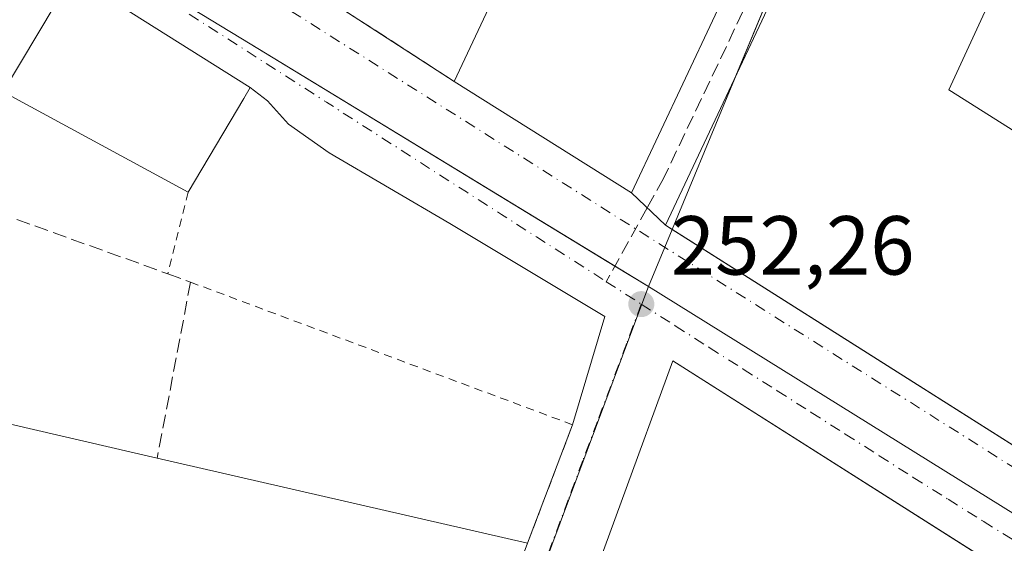
# Model space of a CAD drawing. Units: metres. Extents: x 629530 to 632986, y 4641707 to 4644091.
# Drawn here: x 630884 to 631002, y 4642845 to 4642907 of the extents above; entities that cross this region are included whole.
import ezdxf

# ---------------------------------------------------------------- set-up
doc = ezdxf.new("R2010")
doc.units = ezdxf.units.M
doc.header["$MEASUREMENT"] = 0
for name, pattern in [('DGN Style 2', [1.6480167562047852, 0.988810053722871, -0.6592067024819142]), ('DGN Style 3', [2.307223458686699, 1.648016756204785, -0.6592067024819142]), ('DGN Style 4', [2.6384748266838614, 1.318413404963828, -0.6592067024819142, 0.001648016756204785, -0.6592067024819142])]:
    doc.linetypes.add(name, pattern=pattern)
for name, color, linetype, lineweight in [('Alambrada', 7, 'DGN Style 2', 0), ('Corriente artificial lineal oculto', 135, 'DGN Style 4', 13), ('Cultivos leñosos CxS', 92, 'Continuous', 0), ('Edificación industrial Cxs', 135, 'Continuous', 13), ('Instalación de tratamiento de aguas CxS', 135, 'Continuous', 0), ('Muro lineal', 1, 'DGN Style 3', 13), ('Núcleo urbano CxS', 7, 'Continuous', 0), ('Punto de cota en terreno', 7, 'Continuous', 0), ('Recinto industrial CxS', 135, 'Continuous', 0), ('Rótulo de punto de cota en terreno', 7, 'Continuous', 0), ('Senda', 7, 'DGN Style 3', 0), ('Senda no paivmentada conexión', 7, 'DGN Style 3', 0), ('Valla', 7, 'DGN Style 2', 0), ('Vía urbana Cxs', 4, 'Continuous', 0), ('Vía urbana eje', 4, 'DGN Style 4', 0)]:
    doc.layers.add(name, color=color, linetype=linetype, lineweight=lineweight)
doc.styles.add('Style-Arial', font='txt')

# ---------------------------------------------------------------- blocks, each defined once
blk = doc.blocks.new('5PATER')
at = {"layer": 'Cultivos leñosos CxS', "linetype": 'Continuous', "lineweight": 0}
h = blk.add_hatch(color=51, dxfattribs=at)
edge = h.paths.add_edge_path()
edge.add_ellipse((0, 0), major_axis=(-0.1095731443231308, -0.1110710700762829), ratio=0.9994222409660322, start_angle=0, end_angle=360)
blk = doc.blocks.new('*U31')
at = {"layer": 'Vía urbana Cxs', "color": 4, "linetype": 'Continuous', "lineweight": 0}
for points in [[(630917.3701, 4642722.840100001, 253.5118999999977), (630912.7600999996, 4642730.1801, 253.4536999999982), (630928.0301000001, 4642739.470100001, 254.0305999999982), (630938.5100999996, 4642745.9101, 253.8162000000011), (630942.7801000001, 4642748.530099999, 255.1368999999977), (630952.8501000004, 4642754.710100001, 253.7611999999936), (630947.7702000003, 4642762.7301, 254.0338999999949), (630945.3800999997, 4642766.4901, 253.9943000000058), (630936.3901000004, 4642780.710100001, 253.8977000000014), (630928.5369999995, 4642793.114, 254.7424000000028), (630926.6401000004, 4642796.110099999, 257.5907000000007), (630944.7100999998, 4642844.640100001, 254.0463000000018), (630950.1001000004, 4642858.8301, 252.5717000000004), (630953.9369000001, 4642871.8048, 252.2039999999979), (630935.4161, 4642882.917300001, 252.2060999999958), (630920.9962999999, 4642891.384, 252.1300000000047), (630916.1015, 4642894.8236, 252.3249999999971), (630913.5878999997, 4642897.601700001, 253.0657000000065), (630911.5500999996, 4642899.210100001, 253.5801000000065), (630890.2801000001, 4642912.600099999, 253.3331000000035), (630840.6001000004, 4642943.850099999, 252.6321000000025)], [(630839.9025999998, 4642951.682499999, 252.2477999999974), (630909.4583000002, 4642909.1505, 252.2841999999946), (630912.7653999999, 4642909.5474, 252.3522999999986), (630913.8201000001, 4642910.5101, 252.4456999999966), (630915.4600999998, 4642913.200099999, 252.6873000000051), (630924.5301000001, 4642907.3101, 252.5387000000046), (630935.9400000004, 4642899.91, 256.7131999999983), (630957.1399999997, 4642886.5801, 256.2041000000027), (630961.2301000003, 4642882.710100001, 257.1110999999946), (630962.0129000006, 4642882.214600001, 257.7749999999942), (630987.7770999996, 4642865.8928, 259.7839999999997), (631053.7801000001, 4642824.0801, 256.3366999999998)]]:
    blk.add_polyline3d(points, dxfattribs=at)
blk.add_polyline3d([(631017.6398, 4642831.2224, 255.5831999999937), (630962.1001000004, 4642866.4801, 253.8775000000023), (630937.3701, 4642798.8101, 257.847299999994), (630980.0711000003, 4642729.774499999, 256.5714000000008), (630980.0800999999, 4642729.7601, 256.5681999999942), (630983.1002000002, 4642725.050100001, 255.4685000000027), (630988.9600999998, 4642715.890100001, 254.4856), (631000.3701, 4642698.030099999, 257.8205000000016), (631002.1401000004, 4642695.280099999, 256.7381000000024), (631015.1901000004, 4642674.890100001, 254.296199999997), (631017.4401000004, 4642671.370100001, 254.4961999999941), (631022.5500999996, 4642663.390100001, 253.1440000000002), (631033.4401000004, 4642680.370100001, 253.9991000000009), (631040.9096999997, 4642692.0239, 252.9170000000013), (631041.7153000003, 4642693.2807, 252.897100000002), (631078.6601, 4642750.920100001, 252.6589999999997), (631082.2100999998, 4642756.340100001, 253.1385000000009), (631092.2559000002, 4642771.590299999, 254.053700000004), (631094.9301000005, 4642775.6501, 253.9296999999933), (631098.1401000004, 4642780.550100001, 252.8850999999995), (631056.9924, 4642806.2755, 253.1736999999994), (631053.3701, 4642808.540100001, 254.6089999999967)], close=True, dxfattribs=at)

msp = doc.modelspace()

# ---------------------------------------------------------------- linework, layer by layer
at = {"layer": 'Alambrada', "color": 7, "linetype": 'DGN Style 2', "lineweight": 0, "extrusion": (-0.04860509857948609, -0.1948187967958063, 0.9796342076546289), "elevation": -934937.4832621134, "flags": 128}
msp.add_lwpolyline([(-511757.21976127, 4562722.122585216), (-511757.2197612697, 4562711.833253071)], dxfattribs=at)
at = {"layer": 'Alambrada', "color": 7, "linetype": 'DGN Style 2', "lineweight": 0, "extrusion": (0.02508735282885251, 0.09389697637053612, 0.9952657848818635), "elevation": 452030.6496114826, "flags": 128}
msp.add_lwpolyline([(588919.4635349389, -4626357.012449161), (588870.9060432155, -4626352.294915928), (588872.4505869122, -4626337.122670546)], dxfattribs=at)
at = {"layer": 'Corriente artificial lineal oculto', "color": 135, "linetype": 'DGN Style 4', "lineweight": 13, "extrusion": (0.2121609460094471, 0.3459726801412901, 0.9139423600994917), "elevation": 1740405.779127531, "flags": 128}
msp.add_lwpolyline([(1889157.967731012, -3918691.417251933), (1889310.597536005, -3918693.676247932), (1889379.541096085, -3918693.745732756)], dxfattribs=at)
at = {"layer": 'Edificación industrial Cxs', "color": 135, "linetype": 'Continuous', "lineweight": 13, "extrusion": (-0.0375586902175075, 0.04259785616426132, 0.9983860813529775), "elevation": 174336.7540198121, "flags": 128}
msp.add_lwpolyline([(-3543823.732750086, -3060313.684741036), (-3543897.518358521, -3060345.709107656), (-3543907.412198929, -3060322.856947872)], dxfattribs=at)
at = {"layer": 'Edificación industrial Cxs', "color": 135, "linetype": 'Continuous', "lineweight": 13, "extrusion": (0.01861041199608764, -0.008593568816231526, 0.999789879494855), "elevation": -27900.4427366479, "flags": 128}
msp.add_lwpolyline([(4479791.373925377, 1373295.252375528), (4479707.905811338, 1373295.823143323), (4479711.120313752, 1373320.663738302)], dxfattribs=at)
at = {"layer": 'Edificación industrial Cxs', "color": 135, "linetype": 'Continuous', "lineweight": 13, "elevation": 262.7609999999985, "flags": 128}
for points in [[(631053.7801000001, 4642824.0801), (630961.2301000003, 4642882.710100001), (630988.2100999998, 4642940.050100001), (630998.7801000001, 4642956.390100001), (631144.2301000003, 4642864.630100001)], [(631008.4801000003, 4642927.9801), (630995.0800999999, 4642898.9001), (631070.8300999999, 4642851.100099999)]]:
    msp.add_lwpolyline(points, dxfattribs=at)
at = {"layer": 'Edificación industrial Cxs', "color": 135, "linetype": 'Continuous', "lineweight": 13, "flags": 128}
for points, elevation in [([(630910.7600999996, 4642897.890100001), (630904.1300999997, 4642886.670100001), (630882.0000999998, 4642898.6601), (630890.2801000001, 4642912.600099999), (630911.5500999996, 4642899.210100001)], 255.0216999999975), ([(630944.7100999998, 4642844.640100001), (630926.6401000004, 4642796.110099999), (630924.5100999996, 4642790.390100001), (630890.3701, 4642799.470100001), (630887.3101000005, 4642784.2301), (630872.1201, 4642788.220100001), (630862.6901000004, 4642790.710100001), (630863.1401000004, 4642793.100099999), (630864.2100999998, 4642799.280099999), (630828.2100999998, 4642808.170100001), (630827.6001000004, 4642815.370100001), (630838.0602000002, 4642813.190099999), (630849.1401000004, 4642810.370100001), (630853.3201000001, 4642809.300100001), (630862.1980999997, 4642807.101700001), (630870.4002, 4642835.941299999), (630834.8908000002, 4642846.375800001), (630831.1201, 4642888.890100001), (630874.7801000001, 4642878.390100001), (630871.3000999996, 4642861.5701), (630900.4200999998, 4642854.850099999)], 259.5338999999948), ([(631053.3701, 4642808.540100001), (631034.7001, 4642779.100099999), (631030.0301000001, 4642782.0801), (631025.7600999996, 4642778.960100001), (631067.6201, 4642746.1501), (631068.5800999999, 4642742.290100001), (631054.3701, 4642719.690099999), (631037.1401000004, 4642730.530099999), (631022.9600999998, 4642721.350099999), (631007.3701, 4642746.520099999), (630996.5099999999, 4642739.92), (630996.0099999999, 4642739.619999999), (630993.3499999996, 4642737.960000001), (630980.5360000003, 4642730.0418), (630980.0800999999, 4642729.7601), (630980.0711000003, 4642729.774499999), (630937.3701, 4642798.8101), (630962.1001000004, 4642866.4801)], 260.6637999999948)]:
    msp.add_lwpolyline(points, close=True, dxfattribs=dict(at, elevation=elevation))
at = {"layer": 'Edificación industrial Cxs', "color": 135, "linetype": 'Continuous', "lineweight": 13, "extrusion": (0.05289975359043838, 0.0890606962542115, 0.9946204343631726), "elevation": 447126.9394502107, "flags": 128}
msp.add_lwpolyline([(1828627.791757741, -4290771.262870312), (1828627.791757741, -4290787.564200625)], dxfattribs=at)
at = {"layer": 'Edificación industrial Cxs', "color": 135, "linetype": 'Continuous', "lineweight": 13, "extrusion": (0.280911408000289, 0.4617475944930934, 0.841354823980428), "elevation": 2321291.144440195, "flags": 128}
msp.add_lwpolyline([(1874128.737618886, -3613019.363281109), (1874103.606817839, -3613018.906282607), (1874103.595675107, -3613017.077918563)], dxfattribs=at)
at = {"layer": 'Edificación industrial Cxs', "color": 135, "linetype": 'Continuous', "lineweight": 13, "extrusion": (0.01993118458125544, -0.01079868518437788, 0.9997430351242648), "elevation": -37308.01921202453, "flags": 128}
msp.add_lwpolyline([(4382773.138162961, 1656606.304652518), (4382773.138162961, 1656631.480488124)], dxfattribs=at)
at = {"layer": 'Edificación industrial Cxs', "color": 135, "linetype": 'Continuous', "lineweight": 13, "extrusion": (-0.004578681310811603, -0.007748537603550288, 0.9999594971009879), "elevation": -38609.8502076981, "flags": 128}
msp.add_lwpolyline([(630905.3119820222, 4642738.096930499), (630898.6815144282, 4642726.87659366)], dxfattribs=at)
at = {"layer": 'Edificación industrial Cxs', "color": 135, "linetype": 'Continuous', "lineweight": 13, "extrusion": (0.03051221622241612, -0.007033861539481595, 0.999509644502263), "elevation": -13151.68320182669, "flags": 128}
msp.add_lwpolyline([(4665919.822114107, 427967.0679808063), (4665919.822114107, 427921.5940795972)], dxfattribs=at)
at = {"layer": 'Edificación industrial Cxs', "color": 135, "linetype": 'Continuous', "lineweight": 13, "extrusion": (0.02382747944778443, 0.06399267170304114, 0.997665870515511), "elevation": 312395.3082577803, "flags": 128}
msp.add_lwpolyline([(1028801.005740253, -4560490.686956215), (1028801.005740253, -4560438.780804638)], dxfattribs=at)
at = {"layer": 'Edificación industrial Cxs', "color": 135, "linetype": 'Continuous', "lineweight": 13}
for points in [[(631053.7801000001, 4642824.0801, 256.3366999999998), (630961.2301000003, 4642882.710100001, 257.1110999999946), (630988.2100999998, 4642940.050100001, 256.1420999999973), (630998.7801000001, 4642956.390100001, 252.844299999997)], [(631008.4801000003, 4642927.9801, 258.1223999999929), (630995.0800999999, 4642898.9001, 258.7661999999983), (631070.8300999999, 4642851.100099999, 253.7617000000027)], [(630831.1201, 4642888.890100001, 257.1934999999939), (630874.7801000001, 4642878.390100001, 254.2563999999984), (630871.3000999996, 4642861.5701, 256.4746000000014), (630900.4200999998, 4642854.850099999, 255.4701999999961)], [(630980.0800999999, 4642729.7601, 256.5681999999942), (630980.0711000003, 4642729.774499999, 256.5714000000008), (630937.3701, 4642798.8101, 257.847299999994), (630962.1001000004, 4642866.4801, 253.8775000000023), (631053.3701, 4642808.540100001, 254.6089999999967)]]:
    msp.add_polyline3d(points, dxfattribs=at)
msp.add_3dface([(630992.6501000002, 4642962.120100001, 256.7133000000031), (630957.1401000004, 4642886.5801, 256.7133000000031), (630935.9401000004, 4642899.9101, 256.7133000000031), (630970.1401000004, 4642972.690099999, 256.7133000000031)], dxfattribs=at)
at = {"layer": 'Instalación de tratamiento de aguas CxS', "color": 135, "linetype": 'Continuous', "lineweight": 0, "extrusion": (5.96314032989208e-05, 0.0001268531739022858, 0.9999999901761839), "elevation": 882.7938559227521, "flags": 128}
msp.add_lwpolyline([(630992.633701013, 4642962.04547144), (630957.1237003788, 4642886.505470831)], dxfattribs=at)
at = {"layer": 'Instalación de tratamiento de aguas CxS', "color": 135, "linetype": 'Continuous', "lineweight": 0, "extrusion": (0.01152282277109378, -0.007482847421258026, 0.9999056113203166), "elevation": -27219.62058703837, "flags": 128}
msp.add_lwpolyline([(630879.7306813155, 4642833.614756002), (630870.6595711663, 4642839.504920907)], dxfattribs=at)
at = {"layer": 'Instalación de tratamiento de aguas CxS', "color": 135, "linetype": 'Continuous', "lineweight": 0, "extrusion": (-0.2462049226316137, 0.1596771627908401, 0.9559740267156994), "elevation": 586270.9616959022, "flags": 128}
msp.add_lwpolyline([(-4238696.205191668, -1909015.62099007), (-4238696.205191667, -1909029.846860348)], dxfattribs=at)
at = {"layer": 'Instalación de tratamiento de aguas CxS', "color": 135, "linetype": 'Continuous', "lineweight": 0, "extrusion": (0.01720987360431417, -0.01082111392190924, 0.9997933405179357), "elevation": -39126.36082591174, "flags": 128}
msp.add_lwpolyline([(4266334.264803718, 1936843.78379017), (4266334.264803719, 1936868.831508323)], dxfattribs=at)
at = {"layer": 'Instalación de tratamiento de aguas CxS', "color": 135, "linetype": 'Continuous', "lineweight": 0}
msp.add_polyline3d([(630861.6801000005, 4643059.420100001, 254.882500000007), (630900.8071, 4643032.371900001, 251.3034999999945), (630932.2224000003, 4643019.891899999, 251.0629999999946), (630939.3299000004, 4643015.909200001, 250.6502000000037), (630938.3778999997, 4643005.9135, 250.8000999999931), (630935.2028999999, 4642985.275900001, 250.5865000000049), (630932.0422, 4642972.7828, 251.434699999998), (630931.5000999998, 4642970.640100001, 252.0338000000047), (630991.3499999996, 4642986.76, 251.1166999999987), (630984.4199999999, 4642974.51, 253.730899999995), (630994.5999999996, 4642965.800000001, 253.5448999999935), (630992.6501000002, 4642962.120100001, 256.1923999999999), (630957.1399999997, 4642886.58, 256.2039999999979), (630935.9400000004, 4642899.91, 256.7131999999983), (630924.5300000003, 4642907.310000001, 252.5385999999999), (630915.4600000001, 4642913.199999999, 252.6873000000051), (630913.8200000003, 4642910.51, 252.4456000000064), (630912.7653999999, 4642909.5474, 252.3522999999986), (630909.4582000002, 4642909.1505, 252.2841999999946), (630839.9025999998, 4642951.682499999, 252.2477999999974)], dxfattribs=at)
at = {"layer": 'Muro lineal', "color": 1, "linetype": 'DGN Style 3', "lineweight": 13, "extrusion": (-0.2462049226316137, 0.1596771627908401, 0.9559740267156994), "elevation": 586270.9616959022, "flags": 128}
msp.add_lwpolyline([(-4238696.205191667, -1909029.846860348), (-4238696.205191668, -1909015.62099007)], dxfattribs=at)
at = {"layer": 'Muro lineal', "color": 1, "linetype": 'DGN Style 3', "lineweight": 13}
msp.add_polyline3d([(630855.4101, 4642893.5801, 253.4658000000054), (630901.6901000004, 4642876.890100001, 252.3849999999948), (630904.4001000002, 4642875.9001, 252.1132000000071), (630900.4200999998, 4642854.850099999, 255.4701999999961)], dxfattribs=at)
at = {"layer": 'Núcleo urbano CxS', "color": 7, "linetype": 'Continuous', "lineweight": 0, "extrusion": (-0.5206415963869327, -0.85376860465181, 0.003390843931464466), "elevation": -4292443.953181372, "flags": 128}
msp.add_lwpolyline([(-1878775.082051155, 14807.87536013701), (-1878769.684918137, 14807.93725893959), (-1878682.461150651, 14807.38165729875), (-1878680.503437629, 14807.38385439754), (-1878647.51212448, 14807.2807555808), (-1878591.712008818, 14807.26065660313)], dxfattribs=at)
msp.add_lwpolyline([(-1878775.082051155, 14807.87536013701), (-1878769.684918137, 14807.93725893959), (-1878682.461150651, 14807.38165729875), (-1878680.503437629, 14807.38385439754), (-1878647.51212448, 14807.2807555808), (-1878591.712008818, 14807.26065660313)], dxfattribs=at)
at = {"layer": 'Núcleo urbano CxS', "color": 7, "linetype": 'Continuous', "lineweight": 0, "extrusion": (-0.9368684834474521, 0.3496794997694428, 0.001300831989074799), "elevation": 1032392.90340617, "flags": 128}
msp.add_lwpolyline([(-4570400.953099743, -1090.80263696339), (-4570394.949057334, -1090.808936968729), (-4570325.579494185, -1090.640136785718), (-4570319.03695652, -1090.621936810506)], dxfattribs=at)
at = {"layer": 'Núcleo urbano CxS', "color": 7, "linetype": 'Continuous', "lineweight": 0, "extrusion": (0.4795115018744015, 0.7697380884378466, 0.4213929220789138), "elevation": 3876456.446667302, "flags": 128}
msp.add_lwpolyline([(1919374.511828222, -1800968.647534016), (1919203.840069128, -1800968.751627381), (1919201.150029375, -1800968.744239399)], dxfattribs=at)
at = {"layer": 'Núcleo urbano CxS', "color": 7, "linetype": 'Continuous', "lineweight": 0}
for points in [[(630879.3169, 4643047.2279, 250.7954999999929), (630900.8071, 4643032.371900001, 250.9510000000009), (630932.2224000003, 4643019.891899999, 250.6983999999939), (630939.3299000004, 4643015.909200001, 250.5978999999934), (630938.3778999997, 4643005.9135, 250.7868000000017), (630935.2028999999, 4642985.275900001, 250.5761999999959), (630932.0422, 4642972.7828, 250.724000000002), (630931.5000999998, 4642970.640100001, 251.0676999999996), (630991.3501000004, 4642986.7601, 250.5561000000016), (630984.4199999999, 4642974.51, 252.4967000000034), (630994.5999999996, 4642965.800000001, 250.7268999999942), (630996.8476999998, 4642960.74, 250.7951999999932), (630993.2386999996, 4642957.1511, 251.0660999999964), (630993.0469000004, 4642956.9605, 251.0715999999957), (630968.6032999996, 4642898.0876, 251.2790999999997), (630962.0131000001, 4642882.2149, 251.4116000000067), (630959.1681000004, 4642875.362700001, 252.1680000000051), (630911.5273000002, 4642904.4145, 252.1880999999994), (630883.3601000002, 4642921.5911, 252.2912000000069)], [(630996.8476999998, 4642960.74, 250.7951999999932), (630993.2386999996, 4642957.1511, 251.0660999999964), (630993.0469000004, 4642956.9605, 251.0715999999957), (630968.6032999996, 4642898.0876, 251.2790999999997), (630962.0131000001, 4642882.2149, 251.4116000000067), (630959.1681000004, 4642875.362700001, 252.1680000000051)], [(630996.8476999998, 4642960.74, 250.7951999999932), (630993.2386999996, 4642957.1511, 251.0660999999964), (630993.0469000004, 4642956.9605, 251.0715999999957), (630968.6032999996, 4642898.0876, 251.2790999999997), (630962.0131000001, 4642882.2149, 251.4116000000067), (630959.1681000004, 4642875.362700001, 252.1680000000051)]]:
    msp.add_polyline3d(points, dxfattribs=at)
for points in [[(630959.1681000004, 4642875.362700001, 252.1680000000051), (630957.0685999999, 4642869.737700001, 252.1616999999969), (630932.8117000004, 4642804.747400001, 252.3304999999964), (630930.5239000004, 4642798.617900001, 252.3487000000023), (630926.1942999996, 4642786.624700001, 252.7115000000049), (630891.8866999998, 4642798.5361, 251.8301000000065), (630885.1933000004, 4642768.0779, 252.0053999999946), (630883.9674000005, 4642768.3651, 252.0819000000047), (630866.8700000001, 4642772.369999999, 252.4210000000021), (630830.5686999997, 4642780.133099999, 252.5270000000019), (630820.7638999998, 4642782.229900001, 252.4297999999981), (630802.6127000004, 4642970.835100001, 252.7826999999961), (630807.2204999998, 4642968.024900001, 252.8445999999967), (630881.6891000001, 4642922.611099999, 252.2890000000043), (630883.3601000002, 4642921.5911, 252.2912000000069), (630911.5273000002, 4642904.4145, 252.1880999999994)], [(631110.1117000004, 4642781.3729, 252.0755000000063), (631106.3353000004, 4642783.7323, 252.0803000000014), (631104.0537, 4642785.157299999, 252.0736000000034), (630959.1681000004, 4642875.362700001, 252.1680000000051), (630962.0131000001, 4642882.2149, 251.4116000000067), (630968.6032999996, 4642898.0876, 251.2790999999997), (630993.0469000004, 4642956.9605, 251.0715999999957), (630993.2386999996, 4642957.1511, 251.0660999999964), (630996.8476999998, 4642960.74, 250.7951999999932), (631000.2679000003, 4642964.141100001, 250.6560000000027), (631158.5559, 4642865.4121, 250.956600000005), (631154.3558999998, 4642858.1259, 251.1008000000002)], [(631106.3353000004, 4642783.7323, 252.0803000000014), (631097.7500999998, 4642770.9977, 252.0725999999995), (631077.2615, 4642740.5965, 252.2070999999996), (631058.2437000005, 4642712.3783, 252.4685999999929), (631048.9210999999, 4642697.325099999, 252.517200000002), (631044.8661000002, 4642690.7795, 252.5717000000004), (631040.9096999997, 4642692.0239, 252.6634000000049), (631023.2597000003, 4642697.575300001, 252.7023999999947), (631002.4878000002, 4642733.706900001, 252.547900000005), (630998.6189000001, 4642740.436699999, 252.6428000000014), (630996.8279999997, 4642739.407199999, 252.7868000000017), (630996.5099999999, 4642739.92, 252.7669000000024), (630996.0099999999, 4642739.619999999, 252.8077000000048), (630993.3499999996, 4642737.960000001, 253.0936999999976), (630980.5360000003, 4642730.0418, 253.020199999999), (630980.0710000005, 4642729.774499999, 252.9955000000046), (630975.7753, 4642727.3051, 252.8684999999969), (630959.3057000004, 4642753.2619, 252.5973999999987), (630930.5239000004, 4642798.617900001, 252.3487000000023), (630932.8117000004, 4642804.747400001, 252.3304999999964), (630957.0685999999, 4642869.737700001, 252.1616999999969), (630959.1681000004, 4642875.362700001, 252.1680000000051), (631104.0537, 4642785.157299999, 252.0736000000034)]]:
    msp.add_polyline3d(points, close=True, dxfattribs=at)
at = {"layer": 'Recinto industrial CxS', "color": 135, "linetype": 'Continuous', "lineweight": 0, "extrusion": (0.02246717170564527, 0.05411251065197004, 0.9982820555266381), "elevation": 265672.2434173108, "flags": 128}
msp.add_lwpolyline([(1197609.920310835, -4522145.203547092), (1197609.920310835, -4522193.415502812)], dxfattribs=at)
at = {"layer": 'Recinto industrial CxS', "color": 135, "linetype": 'Continuous', "lineweight": 0, "extrusion": (-0.5206439338082806, -0.8537719345692717, 0.001837914710216104), "elevation": -4292461.27981199, "flags": 128}
msp.add_lwpolyline([(-1878689.616498506, 8141.804280626135), (-1878683.585457234, 8141.587880841698), (-1878681.627744213, 8141.534179367663), (-1878648.636431063, 8141.669179475635), (-1878641.96021351, 8141.420379977739), (-1878597.531827866, 8141.553280202199)], dxfattribs=at)
at = {"layer": 'Recinto industrial CxS', "color": 135, "linetype": 'Continuous', "lineweight": 0, "extrusion": (0.9235599911838516, -0.3834539321206182, 0.00015692584412837), "elevation": -1197600.130038425, "flags": 128}
msp.add_lwpolyline([(4529925.177825218, 445.7094168224774), (4529942.364607964, 445.2920168173467), (4529945.058625523, 445.5103168200279)], dxfattribs=at)
at = {"layer": 'Recinto industrial CxS', "color": 135, "linetype": 'Continuous', "lineweight": 0, "extrusion": (-0.2725016730217931, -0.6563500970049667, 0.7035249735168572), "elevation": -3219113.044913745, "flags": 128}
msp.add_lwpolyline([(-1197546.751805013, 3187105.33238368), (-1197546.751805012, 3187108.621953008)], dxfattribs=at)
at = {"layer": 'Recinto industrial CxS', "color": 135, "linetype": 'Continuous', "lineweight": 0, "extrusion": (-0.3019247952434298, -0.3869032993145999, 0.8712905686375184), "elevation": -1986625.868790617, "flags": 128}
msp.add_lwpolyline([(-2358920.026759943, 3527496.672692662), (-2358915.362286123, 3527497.291315525), (-2358916.719547802, 3527502.939203712)], dxfattribs=at)
at = {"layer": 'Recinto industrial CxS', "color": 135, "linetype": 'Continuous', "lineweight": 0}
msp.add_polyline3d([(630794.6120999996, 4643088.816299999, 250.8343000000023), (630796.7726999996, 4643058.6063, 251.0117999999929), (630796.7767000003, 4643058.520300001, 251.0127000000066), (630799.2780999999, 4643023.561899999, 251.395199999999), (630800.3110999997, 4643009.125499999, 251.6356999999989), (630800.3925000001, 4643007.771500001, 251.664300000004), (630801.4619000005, 4642989.988500001, 252.0791000000027), (630802.6127000004, 4642970.835100001, 253.4560999999958), (630807.2204999998, 4642968.024900001, 253.0304999999935), (630881.6891000001, 4642922.611099999, 252.3963999999978), (630883.3601000002, 4642921.5911, 252.3426999999938), (630911.5273000002, 4642904.4145, 252.4777000000031), (630917.2273000004, 4642900.9386, 252.2289000000019), (630959.1681000004, 4642875.362700001, 252.665399999998), (630962.0131000001, 4642882.2149, 257.7755000000034), (630968.6032999996, 4642898.0876, 257.357600000003), (630993.0469000004, 4642956.9605, 253.8092000000034), (630993.2386999996, 4642957.1511, 253.7624999999971), (630996.8476999998, 4642960.74, 251.9845999999961), (631000.2679000003, 4642964.141100001, 251.5525999999954), (631158.5559, 4642865.4121, 252.2838999999949)], dxfattribs=at)
at = {"layer": 'Senda', "color": 7, "linetype": 'DGN Style 3', "lineweight": 0}
msp.add_polyline3d([(630997.1760999998, 4642963.032299999, 251.5578999999998), (630985.3227000004, 4642939.5373, 256.4487999999984), (630960.9811000006, 4642888.313899999, 256.4265000000014), (630959.0296, 4642884.792199999, 255.6404000000039)], dxfattribs=at)
at = {"layer": 'Senda no paivmentada conexión', "color": 7, "linetype": 'DGN Style 3', "lineweight": 0, "extrusion": (-0.1527111619274457, -0.2755969720991568, 0.9490656510445135), "elevation": -1375676.857551713, "flags": 128}
msp.add_lwpolyline([(-1698402.540993978, 4144566.388462086), (-1698402.540993978, 4144555.73714439)], dxfattribs=at)
at = {"layer": 'Valla', "color": 7, "linetype": 'DGN Style 2', "lineweight": 0, "extrusion": (0.01152282277109378, -0.007482847421258026, 0.9999056113203166), "elevation": -27219.62058703837, "flags": 128}
msp.add_lwpolyline([(630870.6595711663, 4642839.504920907), (630879.7306813155, 4642833.614756002)], dxfattribs=at)
at = {"layer": 'Vía urbana Cxs', "color": 4, "linetype": 'Continuous', "lineweight": 0, "extrusion": (-0.008316281053000248, 0.0052353081001166, 0.9999517143435199), "elevation": 19313.73792816426, "flags": 128}
msp.add_lwpolyline([(630891.8409082701, 4642861.723991173), (630870.569589676, 4642875.114174675)], dxfattribs=at)
at = {"layer": 'Vía urbana Cxs', "color": 4, "linetype": 'Continuous', "lineweight": 0, "extrusion": (0.01152282277109378, -0.007482847421258026, 0.9999056113203166), "elevation": -27219.62058703837, "flags": 128}
msp.add_lwpolyline([(630870.6595711663, 4642839.504920907), (630879.7306813155, 4642833.614756002)], dxfattribs=at)
at = {"layer": 'Vía urbana Cxs', "color": 4, "linetype": 'Continuous', "lineweight": 0, "extrusion": (-0.2462049226316137, 0.1596771627908401, 0.9559740267156994), "elevation": 586270.9616959022, "flags": 128}
msp.add_lwpolyline([(-4238696.205191667, -1909029.846860348), (-4238696.205191668, -1909015.62099007)], dxfattribs=at)
at = {"layer": 'Vía urbana Cxs', "color": 4, "linetype": 'Continuous', "lineweight": 0, "extrusion": (0.01720987360431417, -0.01082111392190924, 0.9997933405179357), "elevation": -39126.36082591174, "flags": 128}
msp.add_lwpolyline([(4266334.264803719, 1936868.831508323), (4266334.264803718, 1936843.78379017)], dxfattribs=at)
at = {"layer": 'Vía urbana Cxs', "color": 4, "linetype": 'Continuous', "lineweight": 0, "extrusion": (-0.1155155310292844, 0.1093019816639666, 0.9872736393195922), "elevation": 434844.2983048121, "flags": 128}
msp.add_lwpolyline([(-3806122.992225439, -2697932.723075401), (-3806122.992225439, -2697927.019773814)], dxfattribs=at)
at = {"layer": 'Vía urbana Cxs', "color": 4, "linetype": 'Continuous', "lineweight": 0, "extrusion": (-0.5351496165281997, -0.8447572947501374, 2.99357725256586e-05), "elevation": -4259767.690706625, "flags": 128}
msp.add_lwpolyline([(-1951627.800938405, 384.6305367721343), (-1951626.87452672, 385.2942367778255), (-1951596.37539484, 387.303436773337), (-1951518.242828709, 383.8561367717926)], dxfattribs=at)
at = {"layer": 'Vía urbana Cxs', "color": 4, "linetype": 'Continuous', "lineweight": 0, "extrusion": (0.03433407698065675, 0.09038971285298757, 0.9953144583337675), "elevation": 441581.1540422592, "flags": 128}
msp.add_lwpolyline([(1058805.742770083, -4542910.31469033), (1058805.742770083, -4542925.565350813)], dxfattribs=at)
at = {"layer": 'Vía urbana Cxs', "color": 4, "linetype": 'Continuous', "lineweight": 0, "extrusion": (0.02382747944778443, 0.06399267170304114, 0.997665870515511), "elevation": 312395.3082577803, "flags": 128}
msp.add_lwpolyline([(1028801.005740253, -4560438.780804638), (1028801.005740253, -4560490.686956215)], dxfattribs=at)
at = {"layer": 'Vía urbana Cxs', "color": 4, "linetype": 'Continuous', "lineweight": 0}
for points in [[(630950.1001000004, 4642858.8301, 252.5717000000004), (630953.9369000001, 4642871.8048, 252.2039999999979), (630935.4161, 4642882.917300001, 252.2060999999958), (630920.9962999999, 4642891.384, 252.1300000000047), (630916.1015, 4642894.8236, 252.3249999999971), (630913.5878999997, 4642897.601700001, 253.0657000000065), (630911.5500999996, 4642899.210100001, 253.5801000000065)], [(631017.6398, 4642831.2224, 255.5831999999937), (630962.1001000004, 4642866.4801, 253.8775000000023), (630937.3701, 4642798.8101, 257.847299999994), (630980.0711000003, 4642729.774499999, 256.5714000000008), (630980.0800999999, 4642729.7601, 256.5681999999942)]]:
    msp.add_polyline3d(points, dxfattribs=at)
at = {"layer": 'Vía urbana eje', "color": 4, "linetype": 'DGN Style 4', "lineweight": 0, "extrusion": (-0.5401302330625636, -0.8415583637905883, 0.006233110450559178), "elevation": -4248046.917415173, "flags": 128}
msp.add_lwpolyline([(-1976955.455969365, 26731.33461427704), (-1976945.52525048, 26731.38354284716), (-1976940.55448963, 26731.55460182714), (-1976935.580714441, 26731.66114818587), (-1976930.609953592, 26731.58531196212), (-1976925.644594148, 26731.41323006537), (-1976920.673833299, 26731.41679229919), (-1976915.700058109, 26731.40364098322), (-1976910.734698668, 26731.44915485939), (-1976905.763937817, 26731.55551509621), (-1976900.798578375, 26731.64942803214), (-1976895.827817525, 26731.40989498844), (-1976890.854042336, 26731.42564311106), (-1976885.883281487, 26731.65790090214), (-1976875.952562601, 26731.91182548995), (-1976870.981801751, 26731.58569412854), (-1976866.008026562, 26731.86213718679), (-1976861.037265712, 26731.45250744745), (-1976851.106546828, 26731.28704018252), (-1976846.135785977, 26731.31100202007), (-1976841.162010788, 26731.31165043602), (-1976836.19124994, 26731.36911162277), (-1976831.225890495, 26731.42362532409), (-1976826.255129647, 26731.70848209337), (-1976821.281354457, 26731.46833518711), (-1976816.315995015, 26731.46914993162), (-1976811.345234165, 26731.34931456261)], dxfattribs=at)
at = {"layer": 'Vía urbana eje', "color": 4, "linetype": 'DGN Style 4', "lineweight": 0, "extrusion": (-0.00330602444220528, 0.002119652034376826, 0.9999922886090877), "elevation": 8007.614131504106, "flags": 128}
msp.add_lwpolyline([(630951.5160348798, 4642869.406787557), (630955.6960765047, 4642866.726781537)], dxfattribs=at)
at = {"layer": 'Vía urbana eje', "color": 4, "linetype": 'DGN Style 4', "lineweight": 0}
for points in [[(630958.3101000005, 4642873.270099999, 252.303899999999), (630956.5701000001, 4642868.590100001, 252.2272999999986), (630953.0701000001, 4642859.2301, 252.4863999999943), (630951.3201000001, 4642854.540100001, 252.6169999999984), (630949.5800999999, 4642849.860099999, 252.7666000000027), (630946.0800999999, 4642840.5001, 253.9633999999933), (630944.3400999998, 4642835.8201, 255.1371999999974), (630939.0900999998, 4642821.780099999, 255.3190999999933), (630937.3501000004, 4642817.100099999, 253.5565999999963), (630933.8501000004, 4642807.7401, 255.1754999999976), (630932.1101000002, 4642803.0601, 254.4170000000013), (630931.6801000005, 4642801.0601, 254.4829000000027), (630931.5301000001, 4642799.190099999, 254.1873999999953), (630932.0900999998, 4642796.9901, 253.116599999994), (630933.1901000004, 4642794.7301, 253.1070000000036), (630935.8101000005, 4642790.610099999, 253.5393999999942), (630941.0301000001, 4642782.370100001, 253.2675000000018), (630943.6501000002, 4642778.2501, 253.6545999999944), (630946.2600999996, 4642774.130100001, 253.7630999999965), (630948.8800999997, 4642770.0101, 253.7023000000045), (630954.1001000004, 4642761.770099999, 253.8172999999952), (630956.7200999996, 4642757.6501, 253.311400000006), (630959.3300999999, 4642753.530099999, 253.6321999999927)], [(630958.3101000005, 4642873.270099999, 252.303899999999), (630962.3800999997, 4642870.6801, 252.5446999999986), (630966.4401000004, 4642868.0801, 252.7887000000046), (630970.5100999996, 4642865.4901, 253.8476999999984), (630974.5701000001, 4642862.9001, 253.2774000000063), (630978.6401000004, 4642860.3101, 253.2410999999993), (630982.7001, 4642857.720100001, 252.600099999996), (630986.7701000003, 4642855.130100001, 253.1435999999958), (630990.8300999999, 4642852.530099999, 252.8325000000041), (630995.0301000001, 4642849.9101, 253.4162999999971), (630999.2200999996, 4642847.280099999, 253.1468000000023), (631003.4200999998, 4642844.6601, 253.2657000000036)]]:
    msp.add_polyline3d(points, dxfattribs=at)

# ---------------------------------------------------------------- block references
at = {"layer": 'Punto de cota en terreno', "color": 7, "linetype": 'Continuous', "lineweight": 0, "xscale": 10, "yscale": 10, "zscale": 10}
msp.add_blockref('5PATER', (630958.3200000003, 4642873.27, 252.2599999999948), dxfattribs=at)
at = {"layer": 'Vía urbana Cxs', "color": 4, "linetype": 'Continuous', "lineweight": 0}
msp.add_blockref('*U31', (0, 0), dxfattribs=at)

# ---------------------------------------------------------------- texts
at = {"layer": 'Rótulo de punto de cota en terreno', "color": 7, "linetype": 'Continuous', "lineweight": 0, "style": 'Style-Arial'}
msp.add_text('252,26', height=7.000000000000002, dxfattribs=at).set_placement((630961.8477999996, 4642876.797800001))

doc.saveas('drawing.dxf')
